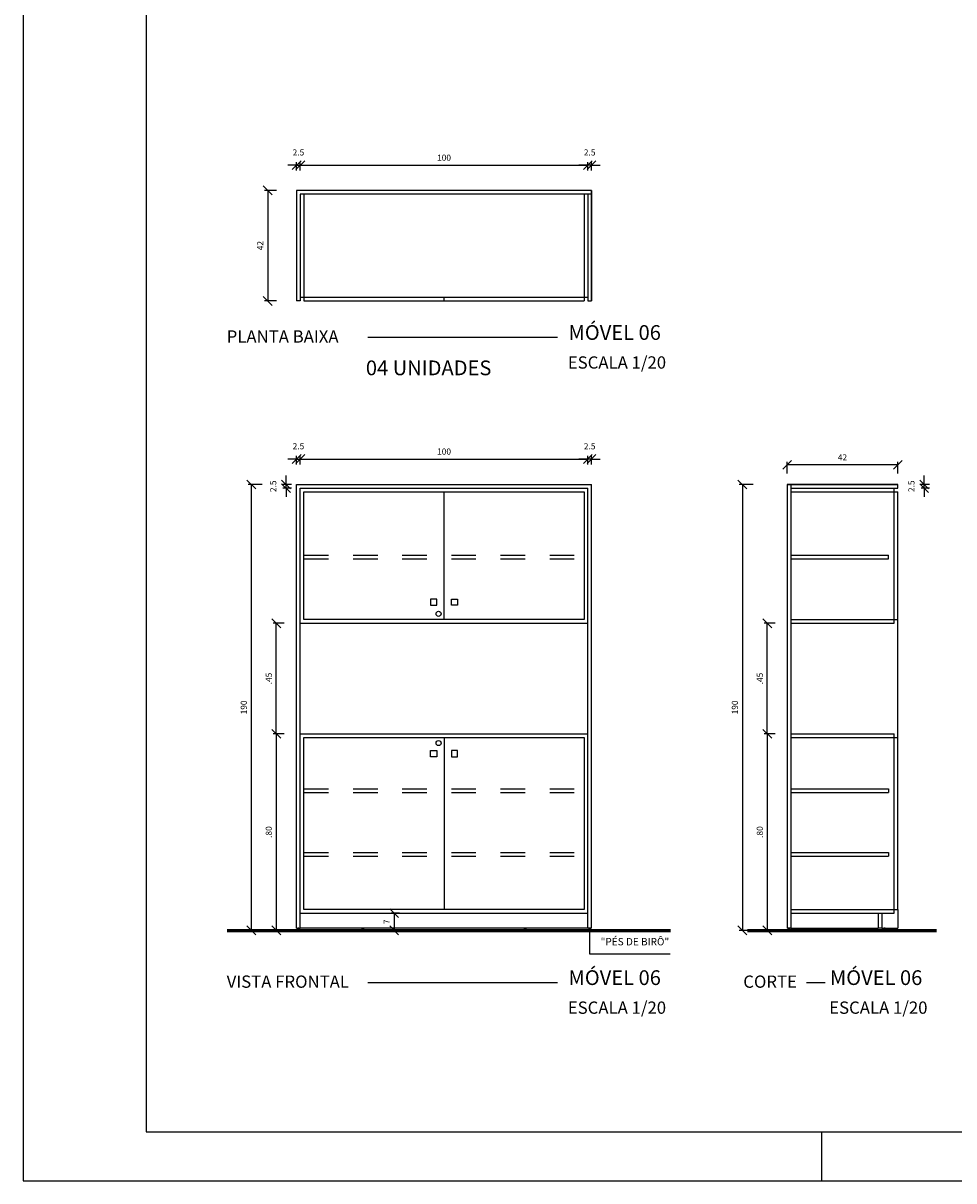
# Model space of a CAD drawing. Units: millimetres. Extents: x 436.9 to 489.6, y 66.1 to 97.9.
# Drawn here: x 444.2 to 447.9, y 67 to 71.7 of the extents above; entities that cross this region are included whole.
import ezdxf

# ---------------------------------------------------------------- set-up
doc = ezdxf.new("R2010")
doc.units = ezdxf.units.MM
doc.header["$MEASUREMENT"] = 0
doc.linetypes.add('DASHED2', pattern=[0.375, 0.25, -0.125])
for name, color, linetype in [('AR_1', 1, 'Continuous'), ('AR_COBERTURA', 3, 'Continuous'), ('AR_COTA', 1, 'Continuous'), ('MÉDIA', 4, 'Continuous'), ('NIVEL', 2, 'Continuous'), ('OBJETOS', 2, 'Continuous'), ('Porta', 3, 'Continuous'), ('projecao', 251, 'DASHED2'), ('SOMBRA1', 251, 'Continuous'), ('VERMELHA', 10, 'Continuous')]:
    doc.layers.add(name, color=color, linetype=linetype)
doc.layers.add('GROSSA', color=6, linetype='Continuous', lineweight=60)
doc.styles.add('ROMANS', font='romans.shx')
doc.dimstyles.new('ESCALA20', dxfattribs={"dimscale": 0.2, "dimtxt": 0.125, "dimasz": 0.18, "dimexe": 0.0625, "dimexo": 0.0625, "dimgap": 0.09, "dimtad": 1, "dimzin": 4, "dimdsep": 46, "dimtxsty": 'ROMANS', "dimblk1": 'OBLIQUE', "dimblk2": 'OBLIQUE', "dimsah": 1, "dimcen": 0.09, "dimadec": 0, "dimazin": 0, "dimtfac": 1, "dimtmove": 2, "dimatfit": 3, "dimldrblk": 'OBLIQUE', "dimfxl": 0, "dimtolj": 1, "dimtzin": 0, "dimarcsym": 0})

# ---------------------------------------------------------------- blocks, each defined once
blk = doc.blocks.new('_OBLIQUE')
at = {"color": 0, "linetype": 'ByBlock'}
blk.add_line((-0.5, -0.5), (0.5, 0.5), dxfattribs=at)
blk = doc.blocks.new('*D35')
at = {"layer": 'AR_COTA', "color": 0, "linetype": 'Continuous', "lineweight": -2}
for p, q in [((445.2631, 69.9406), (445.2631, 69.975)), ((445.2781, 69.9406), (445.2781, 69.975)), ((445.2631, 69.9625), (445.2271, 69.9625)), ((445.2631, 69.9625), (445.2781, 69.9625)), ((445.2781, 69.9625), (445.3141, 69.9625))]:
    blk.add_line(p, q, dxfattribs=at)
at = {"layer": 'Defpoints', "color": 0, "linetype": 'Continuous'}
for p in [(445.2631, 69.9281), (445.2781, 69.9625), (445.2781, 69.9281)]:
    blk.add_point(p, dxfattribs=at)
at = {"layer": 'AR_COTA', "color": 0, "linetype": 'Continuous', "lineweight": -2, "xscale": 0.036, "yscale": 0.036, "zscale": 0.036}
blk.add_blockref('_OBLIQUE', (445.2631, 69.9625), dxfattribs=at)
at = {"layer": 'AR_COTA', "color": 0, "linetype": 'Continuous', "lineweight": -2, "xscale": 0.036, "yscale": 0.036, "zscale": 0.036, "rotation": 180}
blk.add_blockref('_OBLIQUE', (445.2781, 69.9625), dxfattribs=at)
at = {"layer": 'AR_COTA', "color": 0, "linetype": 'Continuous', "insert": (445.2706, 70.0145), "char_height": 0.025, "attachment_point": 5, "style": 'ROMANS'}
blk.add_mtext('\\A1;2.5', dxfattribs=at)
blk = doc.blocks.new('*D36')
at = {"layer": 'AR_COTA', "color": 0, "linetype": 'Continuous', "lineweight": -2}
for p, q in [((445.2781, 69.9406), (445.2781, 69.975)), ((446.4481, 69.9406), (446.4481, 69.975)), ((445.2781, 69.9625), (446.4481, 69.9625))]:
    blk.add_line(p, q, dxfattribs=at)
at = {"layer": 'Defpoints', "color": 0, "linetype": 'Continuous'}
for p in [(445.2781, 69.9281), (446.4481, 69.9625), (446.4481, 69.9281)]:
    blk.add_point(p, dxfattribs=at)
at = {"layer": 'AR_COTA', "color": 0, "linetype": 'Continuous', "lineweight": -2, "xscale": 0.036, "yscale": 0.036, "zscale": 0.036, "rotation": 180}
blk.add_blockref('_OBLIQUE', (445.2781, 69.9625), dxfattribs=at)
at = {"layer": 'AR_COTA', "color": 0, "linetype": 'Continuous', "lineweight": -2, "xscale": 0.036, "yscale": 0.036, "zscale": 0.036}
blk.add_blockref('_OBLIQUE', (446.4481, 69.9625), dxfattribs=at)
at = {"layer": 'AR_COTA', "color": 0, "linetype": 'Continuous', "insert": (445.8631, 69.993), "char_height": 0.025, "attachment_point": 5, "style": 'ROMANS'}
blk.add_mtext('\\A1;100', dxfattribs=at)
blk = doc.blocks.new('*D37')
at = {"layer": 'AR_COTA', "color": 0, "linetype": 'Continuous', "lineweight": -2}
for p, q in [((446.4481, 69.9406), (446.4481, 69.975)), ((446.4631, 69.9406), (446.4631, 69.975)), ((446.4481, 69.9625), (446.4121, 69.9625)), ((446.4631, 69.9625), (446.4481, 69.9625)), ((446.4631, 69.9625), (446.4991, 69.9625))]:
    blk.add_line(p, q, dxfattribs=at)
at = {"layer": 'Defpoints', "color": 0, "linetype": 'Continuous'}
for p in [(446.4481, 69.9625), (446.4481, 69.9281), (446.4631, 69.9281)]:
    blk.add_point(p, dxfattribs=at)
at = {"layer": 'AR_COTA', "color": 0, "linetype": 'Continuous', "lineweight": -2, "xscale": 0.036, "yscale": 0.036, "zscale": 0.036}
blk.add_blockref('_OBLIQUE', (446.4481, 69.9625), dxfattribs=at)
at = {"layer": 'AR_COTA', "color": 0, "linetype": 'Continuous', "lineweight": -2, "xscale": 0.036, "yscale": 0.036, "zscale": 0.036, "rotation": 180}
blk.add_blockref('_OBLIQUE', (446.4631, 69.9625), dxfattribs=at)
at = {"layer": 'AR_COTA', "color": 0, "linetype": 'Continuous', "insert": (446.4556, 70.0145), "char_height": 0.025, "attachment_point": 5, "style": 'ROMANS'}
blk.add_mtext('\\A1;2.5', dxfattribs=at)
blk = doc.blocks.new('*D38')
at = {"layer": 'AR_COTA', "color": 0, "linetype": 'Continuous', "lineweight": -2}
for p, q in [((445.6825, 68.1142), (445.6479, 68.1142)), ((445.6604, 68.1142), (445.6604, 68.0442)), ((445.6825, 68.0442), (445.6479, 68.0442))]:
    blk.add_line(p, q, dxfattribs=at)
at = {"layer": 'Defpoints', "color": 0, "linetype": 'Continuous'}
for p in [(445.695, 68.1142), (445.6604, 68.0442), (445.695, 68.0442)]:
    blk.add_point(p, dxfattribs=at)
at = {"layer": 'AR_COTA', "color": 0, "linetype": 'Continuous', "lineweight": -2, "xscale": 0.036, "yscale": 0.036, "zscale": 0.036}
for p, rotation in [((445.6604, 68.1142), 90), ((445.6604, 68.0442), 270)]:
    blk.add_blockref('_OBLIQUE', p, dxfattribs=dict(at, rotation=rotation))
at = {"layer": 'AR_COTA', "color": 0, "linetype": 'Continuous', "insert": (445.6299, 68.0792), "char_height": 0.025, "attachment_point": 5, "rotation": 90, "style": 'ROMANS'}
blk.add_mtext('\\A1;7', dxfattribs=at)
blk = doc.blocks.new('*D39')
at = {"layer": 'AR_COTA', "color": 0, "linetype": 'Continuous', "lineweight": -2}
for p, q in [((445.1227, 69.8592), (445.0663, 69.8592)), ((445.0788, 69.8592), (445.0788, 68.0442)), ((445.1227, 68.0442), (445.0663, 68.0442))]:
    blk.add_line(p, q, dxfattribs=at)
at = {"layer": 'Defpoints', "color": 0, "linetype": 'Continuous'}
for p in [(445.1352, 69.8592), (445.0788, 68.0442), (445.1352, 68.0442)]:
    blk.add_point(p, dxfattribs=at)
at = {"layer": 'AR_COTA', "color": 0, "linetype": 'Continuous', "lineweight": -2, "xscale": 0.036, "yscale": 0.036, "zscale": 0.036}
for p, rotation in [((445.0788, 69.8592), 90), ((445.0788, 68.0442), 270)]:
    blk.add_blockref('_OBLIQUE', p, dxfattribs=dict(at, rotation=rotation))
at = {"layer": 'AR_COTA', "color": 0, "linetype": 'Continuous', "insert": (445.0483, 68.9517), "char_height": 0.025, "attachment_point": 5, "rotation": 90, "style": 'ROMANS'}
blk.add_mtext('\\A1;190', dxfattribs=at)
blk = doc.blocks.new('*D40')
at = {"layer": 'AR_COTA', "color": 0, "linetype": 'Continuous', "lineweight": -2}
for p, q in [((445.2125, 68.8442), (445.1678, 68.8442)), ((445.1803, 68.8442), (445.1803, 68.0442)), ((445.2125, 68.0442), (445.1678, 68.0442))]:
    blk.add_line(p, q, dxfattribs=at)
at = {"layer": 'Defpoints', "color": 0, "linetype": 'Continuous'}
for p in [(445.225, 68.8442), (445.1803, 68.0442), (445.225, 68.0442)]:
    blk.add_point(p, dxfattribs=at)
at = {"layer": 'AR_COTA', "color": 0, "linetype": 'Continuous', "lineweight": -2, "xscale": 0.036, "yscale": 0.036, "zscale": 0.036}
for p, rotation in [((445.1803, 68.8442), 90), ((445.1803, 68.0442), 270)]:
    blk.add_blockref('_OBLIQUE', p, dxfattribs=dict(at, rotation=rotation))
at = {"layer": 'AR_COTA', "color": 0, "linetype": 'Continuous', "insert": (445.1498, 68.4442), "char_height": 0.025, "attachment_point": 5, "rotation": 90, "style": 'ROMANS'}
blk.add_mtext('\\A1;.80', dxfattribs=at)
blk = doc.blocks.new('*D41')
at = {"layer": 'AR_COTA', "color": 0, "linetype": 'Continuous', "lineweight": -2}
for p, q in [((445.2125, 69.2942), (445.1678, 69.2942)), ((445.1803, 68.8442), (445.1803, 69.2942)), ((445.2125, 68.8442), (445.1678, 68.8442))]:
    blk.add_line(p, q, dxfattribs=at)
at = {"layer": 'Defpoints', "color": 0, "linetype": 'Continuous'}
for p in [(445.1803, 69.2942), (445.225, 69.2942), (445.225, 68.8442)]:
    blk.add_point(p, dxfattribs=at)
at = {"layer": 'AR_COTA', "color": 0, "linetype": 'Continuous', "lineweight": -2, "xscale": 0.036, "yscale": 0.036, "zscale": 0.036}
for p, rotation in [((445.1803, 69.2942), 90), ((445.1803, 68.8442), 270)]:
    blk.add_blockref('_OBLIQUE', p, dxfattribs=dict(at, rotation=rotation))
at = {"layer": 'AR_COTA', "color": 0, "linetype": 'Continuous', "insert": (445.1498, 69.0692), "char_height": 0.025, "attachment_point": 5, "rotation": 90, "style": 'ROMANS'}
blk.add_mtext('\\A1;.45', dxfattribs=at)
blk = doc.blocks.new('*D42')
at = {"layer": 'AR_COTA', "color": 0, "linetype": 'Continuous', "lineweight": -2}
for p, q in [((445.22, 69.8592), (445.22, 69.8952)), ((445.2419, 69.8592), (445.2075, 69.8592)), ((445.2419, 69.8442), (445.2075, 69.8442)), ((445.22, 69.8442), (445.22, 69.8592)), ((445.22, 69.8442), (445.22, 69.8082))]:
    blk.add_line(p, q, dxfattribs=at)
at = {"layer": 'Defpoints', "color": 0, "linetype": 'Continuous'}
for p in [(445.22, 69.8592), (445.2544, 69.8592), (445.2544, 69.8442)]:
    blk.add_point(p, dxfattribs=at)
at = {"layer": 'AR_COTA', "color": 0, "linetype": 'Continuous', "lineweight": -2, "xscale": 0.036, "yscale": 0.036, "zscale": 0.036}
for p, rotation in [((445.22, 69.8592), 270), ((445.22, 69.8442), 90)]:
    blk.add_blockref('_OBLIQUE', p, dxfattribs=dict(at, rotation=rotation))
at = {"layer": 'AR_COTA', "color": 0, "linetype": 'Continuous', "insert": (445.168, 69.8517), "char_height": 0.025, "attachment_point": 5, "rotation": 90, "style": 'ROMANS'}
blk.add_mtext('\\A1;2.5', dxfattribs=at)
blk = doc.blocks.new('*D43')
at = {"layer": 'AR_COTA', "color": 0, "linetype": 'Continuous', "lineweight": -2}
for p, q in [((447.1211, 69.8592), (447.0647, 69.8592)), ((447.0772, 69.8592), (447.0772, 68.0442)), ((447.1211, 68.0442), (447.0647, 68.0442))]:
    blk.add_line(p, q, dxfattribs=at)
at = {"layer": 'Defpoints', "color": 0, "linetype": 'Continuous'}
for p in [(447.1336, 69.8592), (447.0772, 68.0442), (447.1336, 68.0442)]:
    blk.add_point(p, dxfattribs=at)
at = {"layer": 'AR_COTA', "color": 0, "linetype": 'Continuous', "lineweight": -2, "xscale": 0.036, "yscale": 0.036, "zscale": 0.036}
for p, rotation in [((447.0772, 69.8592), 90), ((447.0772, 68.0442), 270)]:
    blk.add_blockref('_OBLIQUE', p, dxfattribs=dict(at, rotation=rotation))
at = {"layer": 'AR_COTA', "color": 0, "linetype": 'Continuous', "insert": (447.0467, 68.9517), "char_height": 0.025, "attachment_point": 5, "rotation": 90, "style": 'ROMANS'}
blk.add_mtext('\\A1;190', dxfattribs=at)
blk = doc.blocks.new('*D44')
at = {"layer": 'AR_COTA', "color": 0, "linetype": 'Continuous', "lineweight": -2}
for p, q in [((447.211, 68.8442), (447.1662, 68.8442)), ((447.1787, 68.8442), (447.1787, 68.0442)), ((447.211, 68.0442), (447.1662, 68.0442))]:
    blk.add_line(p, q, dxfattribs=at)
at = {"layer": 'Defpoints', "color": 0, "linetype": 'Continuous'}
for p in [(447.2235, 68.8442), (447.1787, 68.0442), (447.2235, 68.0442)]:
    blk.add_point(p, dxfattribs=at)
at = {"layer": 'AR_COTA', "color": 0, "linetype": 'Continuous', "lineweight": -2, "xscale": 0.036, "yscale": 0.036, "zscale": 0.036}
for p, rotation in [((447.1787, 68.8442), 90), ((447.1787, 68.0442), 270)]:
    blk.add_blockref('_OBLIQUE', p, dxfattribs=dict(at, rotation=rotation))
at = {"layer": 'AR_COTA', "color": 0, "linetype": 'Continuous', "insert": (447.1482, 68.4442), "char_height": 0.025, "attachment_point": 5, "rotation": 90, "style": 'ROMANS'}
blk.add_mtext('\\A1;.80', dxfattribs=at)
blk = doc.blocks.new('*D45')
at = {"layer": 'AR_COTA', "color": 0, "linetype": 'Continuous', "lineweight": -2}
for p, q in [((447.211, 69.2942), (447.1662, 69.2942)), ((447.1787, 68.8442), (447.1787, 69.2942)), ((447.211, 68.8442), (447.1662, 68.8442))]:
    blk.add_line(p, q, dxfattribs=at)
at = {"layer": 'Defpoints', "color": 0, "linetype": 'Continuous'}
for p in [(447.1787, 69.2942), (447.2235, 69.2942), (447.2235, 68.8442)]:
    blk.add_point(p, dxfattribs=at)
at = {"layer": 'AR_COTA', "color": 0, "linetype": 'Continuous', "lineweight": -2, "xscale": 0.036, "yscale": 0.036, "zscale": 0.036}
for p, rotation in [((447.1787, 69.2942), 90), ((447.1787, 68.8442), 270)]:
    blk.add_blockref('_OBLIQUE', p, dxfattribs=dict(at, rotation=rotation))
at = {"layer": 'AR_COTA', "color": 0, "linetype": 'Continuous', "insert": (447.1482, 69.0692), "char_height": 0.025, "attachment_point": 5, "rotation": 90, "style": 'ROMANS'}
blk.add_mtext('\\A1;.45', dxfattribs=at)
blk = doc.blocks.new('*D46')
at = {"layer": 'AR_COTA', "color": 0, "linetype": 'Continuous', "lineweight": -2}
for p, q in [((447.2596, 69.9034), (447.2596, 69.9514)), ((447.7096, 69.9389), (447.2596, 69.9389)), ((447.7096, 69.9034), (447.7096, 69.9514))]:
    blk.add_line(p, q, dxfattribs=at)
at = {"layer": 'Defpoints', "color": 0, "linetype": 'Continuous'}
for p in [(447.2596, 69.9389), (447.2596, 69.8909), (447.7096, 69.8909)]:
    blk.add_point(p, dxfattribs=at)
at = {"layer": 'AR_COTA', "color": 0, "linetype": 'Continuous', "lineweight": -2, "xscale": 0.036, "yscale": 0.036, "zscale": 0.036, "rotation": 180}
blk.add_blockref('_OBLIQUE', (447.2596, 69.9389), dxfattribs=at)
at = {"layer": 'AR_COTA', "color": 0, "linetype": 'Continuous', "lineweight": -2, "xscale": 0.036, "yscale": 0.036, "zscale": 0.036}
blk.add_blockref('_OBLIQUE', (447.7096, 69.9389), dxfattribs=at)
at = {"layer": 'AR_COTA', "color": 0, "linetype": 'Continuous', "insert": (447.4846, 69.9694), "char_height": 0.025, "attachment_point": 5, "style": 'ROMANS'}
blk.add_mtext('\\A1;42', dxfattribs=at)
blk = doc.blocks.new('*D47')
at = {"layer": 'AR_COTA', "color": 0, "linetype": 'Continuous', "lineweight": -2}
for p, q in [((445.2631, 71.1585), (445.2271, 71.1585)), ((445.2631, 71.1366), (445.2631, 71.171)), ((445.2631, 71.1585), (445.2781, 71.1585)), ((445.2781, 71.1366), (445.2781, 71.171)), ((445.2781, 71.1585), (445.3141, 71.1585))]:
    blk.add_line(p, q, dxfattribs=at)
at = {"layer": 'Defpoints', "color": 0, "linetype": 'Continuous'}
for p in [(445.2781, 71.1585), (445.2631, 71.1241), (445.2781, 71.1241)]:
    blk.add_point(p, dxfattribs=at)
at = {"layer": 'AR_COTA', "color": 0, "linetype": 'Continuous', "lineweight": -2, "xscale": 0.036, "yscale": 0.036, "zscale": 0.036}
blk.add_blockref('_OBLIQUE', (445.2631, 71.1585), dxfattribs=at)
at = {"layer": 'AR_COTA', "color": 0, "linetype": 'Continuous', "lineweight": -2, "xscale": 0.036, "yscale": 0.036, "zscale": 0.036, "rotation": 180}
blk.add_blockref('_OBLIQUE', (445.2781, 71.1585), dxfattribs=at)
at = {"layer": 'AR_COTA', "color": 0, "linetype": 'Continuous', "insert": (445.2706, 71.2105), "char_height": 0.025, "attachment_point": 5, "style": 'ROMANS'}
blk.add_mtext('\\A1;2.5', dxfattribs=at)
blk = doc.blocks.new('*D48')
at = {"layer": 'AR_COTA', "color": 0, "linetype": 'Continuous', "lineweight": -2}
for p, q in [((445.2781, 71.1366), (445.2781, 71.171)), ((445.2781, 71.1585), (446.4481, 71.1585)), ((446.4481, 71.1366), (446.4481, 71.171))]:
    blk.add_line(p, q, dxfattribs=at)
at = {"layer": 'Defpoints', "color": 0, "linetype": 'Continuous'}
for p in [(446.4481, 71.1585), (445.2781, 71.1241), (446.4481, 71.1241)]:
    blk.add_point(p, dxfattribs=at)
at = {"layer": 'AR_COTA', "color": 0, "linetype": 'Continuous', "lineweight": -2, "xscale": 0.036, "yscale": 0.036, "zscale": 0.036, "rotation": 180}
blk.add_blockref('_OBLIQUE', (445.2781, 71.1585), dxfattribs=at)
at = {"layer": 'AR_COTA', "color": 0, "linetype": 'Continuous', "lineweight": -2, "xscale": 0.036, "yscale": 0.036, "zscale": 0.036}
blk.add_blockref('_OBLIQUE', (446.4481, 71.1585), dxfattribs=at)
at = {"layer": 'AR_COTA', "color": 0, "linetype": 'Continuous', "insert": (445.8631, 71.189), "char_height": 0.025, "attachment_point": 5, "style": 'ROMANS'}
blk.add_mtext('\\A1;100', dxfattribs=at)
blk = doc.blocks.new('*D49')
at = {"layer": 'AR_COTA', "color": 0, "linetype": 'Continuous', "lineweight": -2}
for p, q in [((446.4481, 71.1585), (446.4121, 71.1585)), ((446.4481, 71.1366), (446.4481, 71.171)), ((446.4631, 71.1585), (446.4481, 71.1585)), ((446.4631, 71.1366), (446.4631, 71.171)), ((446.4631, 71.1585), (446.4991, 71.1585))]:
    blk.add_line(p, q, dxfattribs=at)
at = {"layer": 'Defpoints', "color": 0, "linetype": 'Continuous'}
for p in [(446.4481, 71.1585), (446.4481, 71.1241), (446.4631, 71.1241)]:
    blk.add_point(p, dxfattribs=at)
at = {"layer": 'AR_COTA', "color": 0, "linetype": 'Continuous', "lineweight": -2, "xscale": 0.036, "yscale": 0.036, "zscale": 0.036}
blk.add_blockref('_OBLIQUE', (446.4481, 71.1585), dxfattribs=at)
at = {"layer": 'AR_COTA', "color": 0, "linetype": 'Continuous', "lineweight": -2, "xscale": 0.036, "yscale": 0.036, "zscale": 0.036, "rotation": 180}
blk.add_blockref('_OBLIQUE', (446.4631, 71.1585), dxfattribs=at)
at = {"layer": 'AR_COTA', "color": 0, "linetype": 'Continuous', "insert": (446.4556, 71.2105), "char_height": 0.025, "attachment_point": 5, "style": 'ROMANS'}
blk.add_mtext('\\A1;2.5', dxfattribs=at)
blk = doc.blocks.new('*D50')
at = {"layer": 'AR_COTA', "color": 0, "linetype": 'Continuous', "lineweight": -2}
for p, q in [((447.8171, 69.8592), (447.8171, 69.8952)), ((447.839, 69.8592), (447.8046, 69.8592)), ((447.839, 69.8442), (447.8046, 69.8442)), ((447.8171, 69.8442), (447.8171, 69.8592)), ((447.8171, 69.8442), (447.8171, 69.8082))]:
    blk.add_line(p, q, dxfattribs=at)
at = {"layer": 'Defpoints', "color": 0, "linetype": 'Continuous'}
for p in [(447.8171, 69.8592), (447.8515, 69.8592), (447.8515, 69.8442)]:
    blk.add_point(p, dxfattribs=at)
at = {"layer": 'AR_COTA', "color": 0, "linetype": 'Continuous', "lineweight": -2, "xscale": 0.036, "yscale": 0.036, "zscale": 0.036}
for p, rotation in [((447.8171, 69.8592), 270), ((447.8171, 69.8442), 90)]:
    blk.add_blockref('_OBLIQUE', p, dxfattribs=dict(at, rotation=rotation))
at = {"layer": 'AR_COTA', "color": 0, "linetype": 'Continuous', "insert": (447.7651, 69.8517), "char_height": 0.025, "attachment_point": 5, "rotation": 90, "style": 'ROMANS'}
blk.add_mtext('\\A1;2.5', dxfattribs=at)
blk = doc.blocks.new('*D51')
at = {"layer": 'AR_COTA', "color": 0, "linetype": 'Continuous', "lineweight": -2}
for p, q in [((445.1809, 71.0561), (445.1329, 71.0561)), ((445.1454, 71.0561), (445.1454, 70.6061)), ((445.1809, 70.6061), (445.1329, 70.6061))]:
    blk.add_line(p, q, dxfattribs=at)
at = {"layer": 'Defpoints', "color": 0, "linetype": 'Continuous'}
for p in [(445.1934, 71.0561), (445.1454, 70.6061), (445.1934, 70.6061)]:
    blk.add_point(p, dxfattribs=at)
at = {"layer": 'AR_COTA', "color": 0, "linetype": 'Continuous', "lineweight": -2, "xscale": 0.036, "yscale": 0.036, "zscale": 0.036}
for p, rotation in [((445.1454, 71.0561), 90), ((445.1454, 70.6061), 270)]:
    blk.add_blockref('_OBLIQUE', p, dxfattribs=dict(at, rotation=rotation))
at = {"layer": 'AR_COTA', "color": 0, "linetype": 'Continuous', "insert": (445.1149, 70.8311), "char_height": 0.025, "attachment_point": 5, "rotation": 90, "style": 'ROMANS'}
blk.add_mtext('\\A1;42', dxfattribs=at)

msp = doc.modelspace()

# ---------------------------------------------------------------- linework, layer by layer
at = {"layer": 'AR_1'}
for p, q in [((445.5531, 70.458), (446.325, 70.458)), ((445.5531, 67.8323), (446.325, 67.8323)), ((447.3388, 67.8323), (447.4144, 67.8323))]:
    msp.add_line(p, q, dxfattribs=at)
at = {"layer": 'AR_COTA'}
for p, q in [((444.1503, 76.4485), (444.1503, 67.0247)), ((447.3998, 67.2247), (447.3998, 67.0247)), ((444.1503, 67.0247), (462.1994, 67.0247))]:
    msp.add_line(p, q, dxfattribs=at)
at = {"layer": 'AR_COTA', "linetype": 'Continuous'}
for p, q in [((445.8631, 69.3092), (445.8631, 69.8292)), ((445.2781, 69.2942), (446.4481, 69.2942)), ((447.7096, 68.8292), (447.7096, 69.3092)), ((445.2781, 68.8442), (446.4481, 68.8442)), ((445.8631, 68.8292), (445.8631, 68.1292)), ((445.2781, 68.1142), (446.4481, 68.1142)), ((447.7096, 68.1292), (447.7096, 68.0538)), ((447.2746, 68.0538), (447.6296, 68.0538)), ((447.6446, 68.0538), (447.7096, 68.0538))]:
    msp.add_line(p, q, dxfattribs=at)
for points in [[(445.2931, 69.8292), (446.4331, 69.8292), (446.4331, 69.3092), (445.2931, 69.3092)], [(445.2931, 68.8292), (446.4331, 68.8292), (446.4331, 68.1292), (445.2931, 68.1292)], [(445.276, 68.0477), (445.2651, 68.0477), (445.2651, 68.0442), (445.276, 68.0442)], [(445.2728, 68.0538), (445.2683, 68.0538), (445.2683, 68.0477), (445.2728, 68.0477)], [(445.5383, 68.0477), (445.5273, 68.0477), (445.5273, 68.0442), (445.5383, 68.0442)], [(445.5351, 68.0538), (445.5305, 68.0538), (445.5305, 68.0477), (445.5351, 68.0477)], [(446.1878, 68.0477), (446.1988, 68.0477), (446.1988, 68.0442), (446.1878, 68.0442)], [(446.1911, 68.0538), (446.1956, 68.0538), (446.1956, 68.0477), (446.1911, 68.0477)], [(446.4501, 68.0477), (446.461, 68.0477), (446.461, 68.0442), (446.4501, 68.0442)], [(446.4533, 68.0538), (446.4578, 68.0538), (446.4578, 68.0477), (446.4533, 68.0477)], [(447.2616, 68.0477), (447.2726, 68.0477), (447.2726, 68.0442), (447.2616, 68.0442)], [(447.2649, 68.0538), (447.2694, 68.0538), (447.2694, 68.0477), (447.2649, 68.0477)], [(447.3083, 68.0477), (447.3193, 68.0477), (447.3193, 68.0442), (447.3083, 68.0442)], [(447.3115, 68.0538), (447.316, 68.0538), (447.316, 68.0477), (447.3115, 68.0477)], [(447.6609, 68.0477), (447.6499, 68.0477), (447.6499, 68.0442), (447.6609, 68.0442)], [(447.6577, 68.0538), (447.6532, 68.0538), (447.6532, 68.0477), (447.6577, 68.0477)]]:
    msp.add_lwpolyline(points, close=True, dxfattribs=at)
at = {"layer": 'GROSSA', "linetype": 'Continuous'}
for p, q in [((444.9811, 68.0442), (446.7847, 68.0442)), ((447.0982, 68.0442), (447.8677, 68.0442))]:
    msp.add_line(p, q, dxfattribs=at)
at = {"layer": 'MÉDIA', "linetype": 'Continuous'}
for p, q in [((446.4549, 68.0448), (446.4549, 67.9491)), ((446.4549, 67.9491), (446.7837, 67.9491))]:
    msp.add_line(p, q, dxfattribs=at)
at = {"layer": 'NIVEL', "linetype": 'Continuous'}
for p, q in [((446.4631, 71.0561), (445.2631, 71.0561)), ((445.2631, 71.0561), (445.2631, 70.6061)), ((446.4631, 70.6061), (446.4631, 71.0561)), ((446.4631, 71.0561), (446.4631, 70.6061)), ((445.2781, 71.0411), (445.2781, 70.6061)), ((446.4631, 71.0411), (445.2781, 71.0411)), ((445.2931, 71.0411), (445.2931, 70.6061)), ((446.4331, 71.0411), (446.4331, 70.6061)), ((446.4481, 71.0411), (446.4481, 70.6061)), ((445.2781, 70.6061), (445.2631, 70.6061)), ((445.2781, 70.6211), (446.4481, 70.6211)), ((445.2931, 70.6061), (446.4331, 70.6061)), ((445.8631, 70.6061), (445.8631, 70.6211)), ((446.4481, 70.6061), (446.4631, 70.6061)), ((445.2631, 68.0538), (445.2631, 69.8592)), ((445.2631, 69.8592), (446.4631, 69.8592)), ((445.2781, 69.8442), (446.4481, 69.8442)), ((445.2781, 68.0538), (445.2781, 69.8442)), ((446.4481, 68.0538), (446.4481, 69.8442)), ((446.4631, 68.0538), (446.4631, 69.8592)), ((447.7096, 69.8592), (447.2596, 69.8592)), ((447.2596, 69.8592), (447.2596, 68.0538)), ((447.2596, 69.8592), (447.7096, 69.8592)), ((447.2746, 69.8592), (447.2746, 68.0538)), ((447.2746, 69.8442), (447.7096, 69.8442)), ((447.6946, 69.2942), (447.6946, 69.8442)), ((447.7096, 69.8442), (447.7096, 69.8592)), ((447.2746, 69.8292), (447.7096, 69.8292)), ((447.7096, 69.3092), (447.7096, 69.8292)), ((447.2746, 69.5711), (447.6724, 69.5711)), ((447.2746, 69.5561), (447.6724, 69.5561)), ((447.6724, 69.5561), (447.6724, 69.5711)), ((447.2746, 69.3092), (447.7096, 69.3092)), ((447.2746, 69.2942), (447.6946, 69.2942)), ((447.2746, 68.8442), (447.6946, 68.8442)), ((447.6946, 68.1142), (447.6946, 68.8442)), ((447.2746, 68.8292), (447.7096, 68.8292)), ((447.7096, 68.1292), (447.7096, 68.8292)), ((447.2746, 68.6202), (447.6724, 68.6202)), ((447.2746, 68.6052), (447.6724, 68.6052)), ((447.6724, 68.6202), (447.6724, 68.6052)), ((447.2746, 68.3609), (447.6724, 68.3609)), ((447.2746, 68.3459), (447.6724, 68.3459)), ((447.6724, 68.3609), (447.6724, 68.3459)), ((447.2746, 68.1292), (447.7096, 68.1292)), ((447.2746, 68.1142), (447.6946, 68.1142)), ((447.6296, 68.1142), (447.6296, 68.0538)), ((447.6446, 68.1142), (447.6446, 68.0538)), ((445.2631, 68.0538), (445.2781, 68.0538)), ((446.4631, 68.0538), (446.4481, 68.0538)), ((447.2746, 68.0538), (447.2596, 68.0538)), ((447.6446, 68.0538), (447.6296, 68.0538))]:
    msp.add_line(p, q, dxfattribs=at)
for points in [[(445.8081, 69.3676), (445.8331, 69.3676), (445.8331, 69.3926), (445.8081, 69.3926)], [(445.9181, 69.3676), (445.8931, 69.3676), (445.8931, 69.3926), (445.9181, 69.3926)], [(445.8081, 68.7756), (445.8331, 68.7756), (445.8331, 68.7506), (445.8081, 68.7506)], [(445.9181, 68.7756), (445.8931, 68.7756), (445.8931, 68.7506), (445.9181, 68.7506)]]:
    msp.add_lwpolyline(points, close=True, dxfattribs=at)
at = {"layer": 'Porta'}
for p, q in [((444.6502, 76.2485), (444.6502, 67.2247)), ((444.6502, 67.2247), (461.9994, 67.2247))]:
    msp.add_line(p, q, dxfattribs=at)
at = {"layer": 'Porta', "linetype": 'Continuous'}
for centre in [(445.8408, 69.3324), (445.8408, 68.8063)]:
    msp.add_circle(centre, 0.0103, dxfattribs=at)
at = {"layer": 'projecao', "ltscale": 0.15}
for p, q in [((445.2931, 69.5711), (446.4331, 69.5711)), ((445.2931, 69.5561), (446.4331, 69.5561)), ((445.2931, 68.6202), (446.4331, 68.6202)), ((445.2931, 68.6052), (446.4331, 68.6052)), ((445.2931, 68.3609), (446.4331, 68.3609)), ((445.2931, 68.3459), (446.4331, 68.3459))]:
    msp.add_line(p, q, dxfattribs=at)
at = {"layer": 'SOMBRA1', "linetype": 'Continuous'}
msp.add_line((446.4481, 68.0538), (445.2781, 68.0538), dxfattribs=at)

# ---------------------------------------------------------------- texts
at = {"layer": 'AR_COBERTURA', "char_height": 0.06, "width": 8.710072, "attachment_point": 1}
for insert in [(446.3695, 70.5075), (446.3695, 67.8818), (447.4333, 67.8818)]:
    msp.add_mtext('\\pt1.0398;{\\fStylus BT|b0|i0|c0|p34;MÓVEL 06}', dxfattribs=dict(at, insert=insert))
at = {"layer": 'AR_COTA', "linetype": 'Continuous', "insert": (446.5004, 68.0132), "char_height": 0.03, "width": 7.786887, "attachment_point": 1, "style": 'ROMANS'}
msp.add_mtext('{\\fStylus BT|b0|i0|c0|p34;"PÉS DE BIRÔ"}', dxfattribs=at)
at = {"layer": 'OBJETOS', "char_height": 0.05, "width": 8.710072, "attachment_point": 1}
for s, insert in [('\\pt1.29997;{\\fArial|b0|i0|c0|p34;PLANTA BAIXA}', (444.9785, 70.4863)), ('\\pt0.8665;{\\fArial|b0|i0|c0|p34;ESCALA 1/20}', (446.3668, 70.3805)), ('\\pt1.29997;{\\fArial|b0|i0|c0|p34;VISTA FRONTAL}', (444.9785, 67.8605)), ('\\pt1.29997;{\\fArial|b0|i0|c0|p34;CORTE}', (447.0808, 67.8605)), ('\\pt0.8665;{\\fArial|b0|i0|c0|p34;ESCALA 1/20}', (446.3668, 67.7547)), ('\\pt0.8665;{\\fArial|b0|i0|c0|p34;ESCALA 1/20}', (447.4306, 67.7547))]:
    msp.add_mtext(s, dxfattribs=dict(at, insert=insert))
at = {"layer": 'VERMELHA', "insert": (445.545, 70.3636), "char_height": 0.06, "width": 8.710072, "attachment_point": 1}
msp.add_mtext('\\pt1.0398;{\\fArial|b0|i0|c0|p34;04 UNIDADES}', dxfattribs=at)

# ---------------------------------------------------------------- dimensions: what is measured, and where the dimension line sits
at = {"layer": 'AR_COTA', "linetype": 'Continuous'}
for base, p1, p2, text, picture, middle in [((445.2781, 71.1585), (445.2631, 71.1241), (445.2781, 71.1241), '2.5', '*D47', (445.2706, 71.2105)), ((446.4481, 71.1585), (445.2781, 71.1241), (446.4481, 71.1241), '100', '*D48', (445.8631, 71.189)), ((445.2781, 69.9625), (445.2631, 69.9281), (445.2781, 69.9281), '2.5', '*D35', (445.2706, 70.0145)), ((446.4481, 69.9625), (445.2781, 69.9281), (446.4481, 69.9281), '100', '*D36', (445.8631, 69.993)), ((447.2596, 69.9389), (447.7096, 69.8909), (447.2596, 69.8909), '42', '*D46', (447.4846, 69.9694))]:
    dim = msp.add_linear_dim(base=base, p1=p1, p2=p2, text=text, dimstyle='ESCALA20', dxfattribs=at)
    dim.commit()
    dim.dimension.update_dxf_attribs({"geometry": picture, "text_midpoint": middle})
for base, p1, p2, angle, text, picture, middle in [((446.4481, 71.1585), (446.4631, 71.1241), (446.4481, 71.1241), 180, '2.5', '*D49', (446.4556, 71.2105)), ((445.1454, 70.6061), (445.1934, 71.0561), (445.1934, 70.6061), 90, '42', '*D51', (445.1149, 70.8311)), ((446.4481, 69.9625), (446.4631, 69.9281), (446.4481, 69.9281), 180, '2.5', '*D37', (446.4556, 70.0145)), ((445.22, 69.8592), (445.2544, 69.8442), (445.2544, 69.8592), 90, '2.5', '*D42', (445.168, 69.8517)), ((447.8171, 69.8592), (447.8515, 69.8442), (447.8515, 69.8592), 90, '2.5', '*D50', (447.7651, 69.8517)), ((445.0788, 68.0442), (445.1352, 69.8592), (445.1352, 68.0442), 90, '190', '*D39', (445.0483, 68.9517)), ((447.0772, 68.0442), (447.1336, 69.8592), (447.1336, 68.0442), 90, '190', '*D43', (447.0467, 68.9517)), ((445.6604, 68.0442), (445.695, 68.1142), (445.695, 68.0442), 90, '7', '*D38', (445.6299, 68.0792))]:
    dim = msp.add_linear_dim(base=base, p1=p1, p2=p2, angle=angle, text=text, dimstyle='ESCALA20', dxfattribs=at)
    dim.commit()
    dim.dimension.update_dxf_attribs({"geometry": picture, "text_midpoint": middle})
for base, p1, p2, picture, middle in [((445.1803, 69.2942), (445.225, 68.8442), (445.225, 69.2942), '*D41', (445.1498, 69.0692)), ((447.1787, 69.2942), (447.2235, 68.8442), (447.2235, 69.2942), '*D45', (447.1482, 69.0692)), ((445.1803, 68.0442), (445.225, 68.8442), (445.225, 68.0442), '*D40', (445.1498, 68.4442)), ((447.1787, 68.0442), (447.2235, 68.8442), (447.2235, 68.0442), '*D44', (447.1482, 68.4442))]:
    dim = msp.add_linear_dim(base=base, p1=p1, p2=p2, angle=90, dimstyle='ESCALA20', dxfattribs=at)
    dim.commit()
    dim.dimension.update_dxf_attribs({"geometry": picture, "text_midpoint": middle})

doc.saveas('drawing.dxf')
